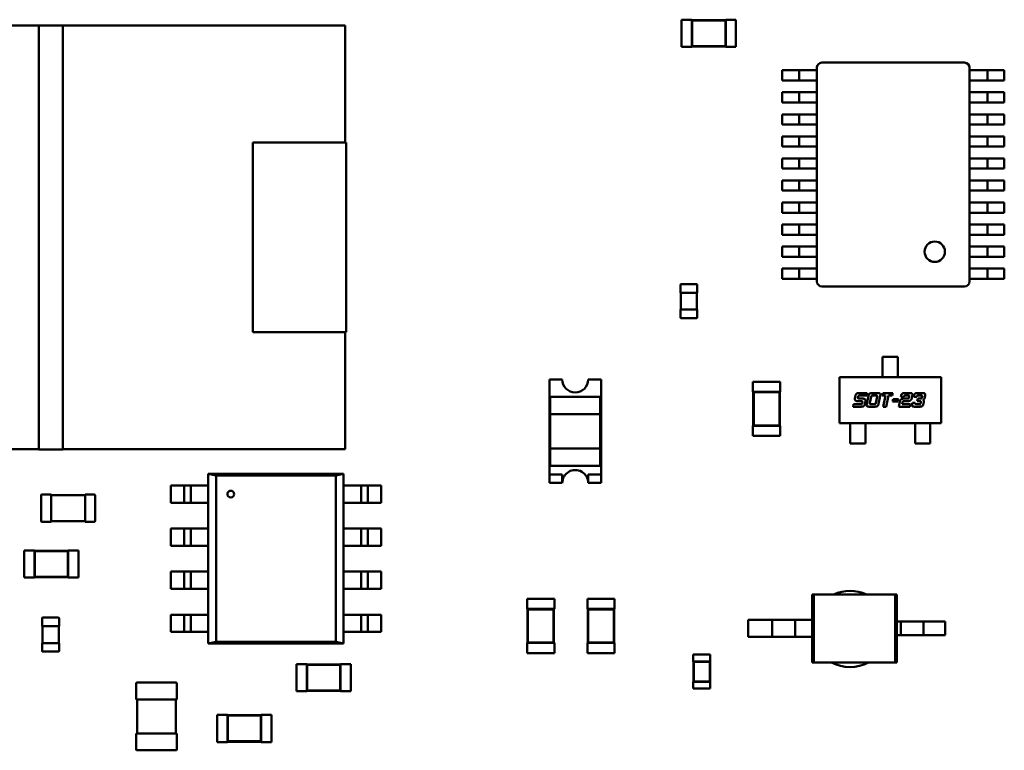
# Paper-space layout 'TCI-C' of a CAD drawing. Units: inches. Extents: x 0 to 21.4, y -0.1 to 15.9.
# Drawn here: x 10 to 10.7, y 3.4 to 3.9 of the extents above; entities that cross this region are included whole.
import ezdxf

# ---------------------------------------------------------------- set-up
doc = ezdxf.new("R2010")
doc.units = ezdxf.units.IN
doc.header["$MEASUREMENT"] = 0
doc.layers.add('Visible (ANSI)', color=7, linetype='Continuous', lineweight=50)

psp = doc.layouts.new('TCI-C')

# ---------------------------------------------------------------- linework, layer by layer
at = {"layer": 'Visible (ANSI)'}
for p, q in [((10.47732, 3.89081), (10.47732, 3.87298)), ((10.484, 3.89081), (10.47732, 3.89081)), ((10.484, 3.89081), (10.484, 3.89058)), ((10.484, 3.89058), (10.484, 3.8732)), ((10.50629, 3.89058), (10.484, 3.89058)), ((10.48426, 3.89033), (10.484, 3.89058)), ((10.48426, 3.89033), (10.48426, 3.87346)), ((10.50603, 3.89033), (10.48426, 3.89033)), ((10.50603, 3.89033), (10.50629, 3.89058)), ((10.50603, 3.87346), (10.50603, 3.89033)), ((10.50629, 3.89081), (10.50629, 3.89058)), ((10.51297, 3.89081), (10.50629, 3.89081)), ((10.50629, 3.8732), (10.50629, 3.89058)), ((10.51297, 3.89081), (10.51297, 3.87298)), ((9.97891, 3.88697), (10.0551, 3.88697)), ((10.0551, 3.88697), (9.97891, 3.88697)), ((10.0551, 3.88704), (10.07072, 3.88704)), ((10.0551, 3.60843), (10.0551, 3.88704)), ((10.07072, 3.88704), (10.07072, 3.60843)), ((10.07072, 3.88697), (10.25627, 3.88697)), ((10.25627, 3.88697), (10.07072, 3.88697)), ((10.25627, 3.88697), (10.25627, 3.81)), ((10.484, 3.87298), (10.47732, 3.87298)), ((10.48426, 3.87346), (10.484, 3.8732)), ((10.484, 3.8732), (10.484, 3.87298)), ((10.484, 3.8732), (10.50629, 3.8732)), ((10.48426, 3.87346), (10.50603, 3.87346)), ((10.50603, 3.87346), (10.50629, 3.8732)), ((10.50629, 3.8732), (10.50629, 3.87298)), ((10.51297, 3.87298), (10.50629, 3.87298)), ((10.56949, 3.8626), (10.66309, 3.8626)), ((10.54331, 3.85758), (10.54999, 3.85758)), ((10.54331, 3.8509), (10.54331, 3.85758)), ((10.54999, 3.85758), (10.55445, 3.85758)), ((10.56113, 3.85758), (10.55445, 3.85758)), ((10.55445, 3.8509), (10.55445, 3.85758)), ((10.56113, 3.85758), (10.56615, 3.85758)), ((10.56615, 3.85758), (10.56615, 3.85926)), ((10.56615, 3.85758), (10.56615, 3.8509)), ((10.66643, 3.85926), (10.66643, 3.71886)), ((10.67145, 3.85758), (10.66643, 3.85758)), ((10.66643, 3.85758), (10.66643, 3.8509)), ((10.67145, 3.85758), (10.67813, 3.85758)), ((10.68259, 3.85758), (10.67813, 3.85758)), ((10.67813, 3.8509), (10.67813, 3.85758)), ((10.68927, 3.85758), (10.68259, 3.85758)), ((10.68927, 3.8509), (10.68927, 3.85758)), ((10.54331, 3.8509), (10.54999, 3.8509)), ((10.54999, 3.8509), (10.55445, 3.8509)), ((10.56113, 3.8509), (10.55445, 3.8509)), ((10.56615, 3.8509), (10.56113, 3.8509)), ((10.56615, 3.8431), (10.56615, 3.8509)), ((10.66643, 3.8509), (10.67145, 3.8509)), ((10.67145, 3.8509), (10.67813, 3.8509)), ((10.68259, 3.8509), (10.67813, 3.8509)), ((10.68927, 3.8509), (10.68259, 3.8509)), ((10.54999, 3.8431), (10.54331, 3.8431)), ((10.54331, 3.83641), (10.54331, 3.8431)), ((10.55445, 3.8431), (10.54999, 3.8431)), ((10.55445, 3.8431), (10.56113, 3.8431)), ((10.55445, 3.83641), (10.55445, 3.8431)), ((10.56113, 3.8431), (10.56615, 3.8431)), ((10.56615, 3.8431), (10.56615, 3.83641)), ((10.67145, 3.8431), (10.66643, 3.8431)), ((10.66643, 3.8431), (10.66643, 3.83641)), ((10.67813, 3.8431), (10.67145, 3.8431)), ((10.67813, 3.8431), (10.68259, 3.8431)), ((10.67813, 3.83641), (10.67813, 3.8431)), ((10.68259, 3.8431), (10.68927, 3.8431)), ((10.68927, 3.83641), (10.68927, 3.8431)), ((10.54331, 3.83641), (10.54999, 3.83641)), ((10.54999, 3.83641), (10.55445, 3.83641)), ((10.56113, 3.83641), (10.55445, 3.83641)), ((10.56615, 3.83641), (10.56113, 3.83641)), ((10.56615, 3.82861), (10.56615, 3.83641)), ((10.66643, 3.83641), (10.67145, 3.83641)), ((10.67145, 3.83641), (10.67813, 3.83641)), ((10.68259, 3.83641), (10.67813, 3.83641)), ((10.68927, 3.83641), (10.68259, 3.83641)), ((10.54999, 3.82861), (10.54331, 3.82861)), ((10.54331, 3.82193), (10.54331, 3.82861)), ((10.55445, 3.82861), (10.54999, 3.82861)), ((10.55445, 3.82861), (10.56113, 3.82861)), ((10.55445, 3.82193), (10.55445, 3.82861)), ((10.56113, 3.82861), (10.56615, 3.82861)), ((10.56615, 3.82861), (10.56615, 3.82193)), ((10.67145, 3.82861), (10.66643, 3.82861)), ((10.66643, 3.82861), (10.66643, 3.82193)), ((10.67813, 3.82861), (10.67145, 3.82861)), ((10.67813, 3.82861), (10.68259, 3.82861)), ((10.67813, 3.82193), (10.67813, 3.82861)), ((10.68259, 3.82861), (10.68927, 3.82861)), ((10.68927, 3.82193), (10.68927, 3.82861)), ((10.54331, 3.82193), (10.54999, 3.82193)), ((10.54999, 3.82193), (10.55445, 3.82193)), ((10.56113, 3.82193), (10.55445, 3.82193)), ((10.56615, 3.82193), (10.56113, 3.82193)), ((10.56615, 3.81413), (10.56615, 3.82193)), ((10.66643, 3.82193), (10.67145, 3.82193)), ((10.67145, 3.82193), (10.67813, 3.82193)), ((10.68259, 3.82193), (10.67813, 3.82193)), ((10.68927, 3.82193), (10.68259, 3.82193)), ((10.1957, 3.81), (10.25683, 3.81)), ((10.1957, 3.68547), (10.1957, 3.81)), ((10.25683, 3.81), (10.25683, 3.68547)), ((10.25683, 3.68547), (10.25683, 3.81)), ((10.54999, 3.81413), (10.54331, 3.81413)), ((10.54331, 3.80744), (10.54331, 3.81413)), ((10.55445, 3.81413), (10.54999, 3.81413)), ((10.55445, 3.81413), (10.56113, 3.81413)), ((10.55445, 3.80744), (10.55445, 3.81413)), ((10.56113, 3.81413), (10.56615, 3.81413)), ((10.56615, 3.81413), (10.56615, 3.80744)), ((10.67145, 3.81413), (10.66643, 3.81413)), ((10.66643, 3.81413), (10.66643, 3.80744)), ((10.67813, 3.81413), (10.67145, 3.81413)), ((10.67813, 3.81413), (10.68259, 3.81413)), ((10.67813, 3.80744), (10.67813, 3.81413)), ((10.68259, 3.81413), (10.68927, 3.81413)), ((10.68927, 3.80744), (10.68927, 3.81413)), ((10.54331, 3.80744), (10.54999, 3.80744)), ((10.54999, 3.80744), (10.55445, 3.80744)), ((10.56113, 3.80744), (10.55445, 3.80744)), ((10.56615, 3.80744), (10.56113, 3.80744)), ((10.56615, 3.79964), (10.56615, 3.80744)), ((10.66643, 3.80744), (10.67145, 3.80744)), ((10.67145, 3.80744), (10.67813, 3.80744)), ((10.68259, 3.80744), (10.67813, 3.80744)), ((10.68927, 3.80744), (10.68259, 3.80744)), ((10.54999, 3.79964), (10.54331, 3.79964)), ((10.54331, 3.79296), (10.54331, 3.79964)), ((10.55445, 3.79964), (10.54999, 3.79964)), ((10.55445, 3.79964), (10.56113, 3.79964)), ((10.55445, 3.79296), (10.55445, 3.79964)), ((10.56113, 3.79964), (10.56615, 3.79964)), ((10.56615, 3.79964), (10.56615, 3.79296)), ((10.67145, 3.79964), (10.66643, 3.79964)), ((10.66643, 3.79964), (10.66643, 3.79296)), ((10.67813, 3.79964), (10.67145, 3.79964)), ((10.67813, 3.79964), (10.68259, 3.79964)), ((10.67813, 3.79296), (10.67813, 3.79964)), ((10.68259, 3.79964), (10.68927, 3.79964)), ((10.68927, 3.79296), (10.68927, 3.79964)), ((10.54331, 3.79296), (10.54999, 3.79296)), ((10.54999, 3.79296), (10.55445, 3.79296)), ((10.56113, 3.79296), (10.55445, 3.79296)), ((10.56615, 3.79296), (10.56113, 3.79296)), ((10.56615, 3.78516), (10.56615, 3.79296)), ((10.66643, 3.79296), (10.67145, 3.79296)), ((10.67145, 3.79296), (10.67813, 3.79296)), ((10.68259, 3.79296), (10.67813, 3.79296)), ((10.68927, 3.79296), (10.68259, 3.79296)), ((10.54999, 3.78516), (10.54331, 3.78516)), ((10.54331, 3.77847), (10.54331, 3.78516)), ((10.55445, 3.78516), (10.54999, 3.78516)), ((10.55445, 3.78516), (10.56113, 3.78516)), ((10.55445, 3.77847), (10.55445, 3.78516)), ((10.56113, 3.78516), (10.56615, 3.78516)), ((10.56615, 3.78516), (10.56615, 3.77847)), ((10.67145, 3.78516), (10.66643, 3.78516)), ((10.66643, 3.78516), (10.66643, 3.77847)), ((10.67813, 3.78516), (10.67145, 3.78516)), ((10.67813, 3.78516), (10.68259, 3.78516)), ((10.67813, 3.77847), (10.67813, 3.78516)), ((10.68259, 3.78516), (10.68927, 3.78516)), ((10.68927, 3.77847), (10.68927, 3.78516)), ((10.54331, 3.77847), (10.54999, 3.77847)), ((10.54999, 3.77847), (10.55445, 3.77847)), ((10.56113, 3.77847), (10.55445, 3.77847)), ((10.56615, 3.77847), (10.56113, 3.77847)), ((10.56615, 3.77067), (10.56615, 3.77847)), ((10.66643, 3.77847), (10.67145, 3.77847)), ((10.67145, 3.77847), (10.67813, 3.77847)), ((10.68259, 3.77847), (10.67813, 3.77847)), ((10.68927, 3.77847), (10.68259, 3.77847)), ((10.54999, 3.77067), (10.54331, 3.77067)), ((10.54331, 3.76399), (10.54331, 3.77067)), ((10.55445, 3.77067), (10.54999, 3.77067)), ((10.55445, 3.77067), (10.56113, 3.77067)), ((10.55445, 3.76399), (10.55445, 3.77067)), ((10.56113, 3.77067), (10.56615, 3.77067)), ((10.56615, 3.77067), (10.56615, 3.76399)), ((10.67145, 3.77067), (10.66643, 3.77067)), ((10.66643, 3.77067), (10.66643, 3.76399)), ((10.67813, 3.77067), (10.67145, 3.77067)), ((10.67813, 3.77067), (10.68259, 3.77067)), ((10.67813, 3.76399), (10.67813, 3.77067)), ((10.68259, 3.77067), (10.68927, 3.77067)), ((10.68927, 3.76399), (10.68927, 3.77067)), ((10.54331, 3.76399), (10.54999, 3.76399)), ((10.54999, 3.76399), (10.55445, 3.76399)), ((10.56113, 3.76399), (10.55445, 3.76399)), ((10.56615, 3.76399), (10.56113, 3.76399)), ((10.56615, 3.75619), (10.56615, 3.76399)), ((10.66643, 3.76399), (10.67145, 3.76399)), ((10.67145, 3.76399), (10.67813, 3.76399)), ((10.68259, 3.76399), (10.67813, 3.76399)), ((10.68927, 3.76399), (10.68259, 3.76399)), ((10.54999, 3.75619), (10.54331, 3.75619)), ((10.54331, 3.7495), (10.54331, 3.75619)), ((10.55445, 3.75619), (10.54999, 3.75619)), ((10.55445, 3.75619), (10.56113, 3.75619)), ((10.55445, 3.7495), (10.55445, 3.75619)), ((10.56113, 3.75619), (10.56615, 3.75619)), ((10.56615, 3.75619), (10.56615, 3.7495)), ((10.67145, 3.75619), (10.66643, 3.75619)), ((10.66643, 3.75619), (10.66643, 3.7495)), ((10.67813, 3.75619), (10.67145, 3.75619)), ((10.67813, 3.75619), (10.68259, 3.75619)), ((10.67813, 3.7495), (10.67813, 3.75619)), ((10.68259, 3.75619), (10.68927, 3.75619)), ((10.68927, 3.7495), (10.68927, 3.75619)), ((10.54331, 3.7495), (10.54999, 3.7495)), ((10.54999, 3.7495), (10.55445, 3.7495)), ((10.56113, 3.7495), (10.55445, 3.7495)), ((10.56615, 3.7495), (10.56113, 3.7495)), ((10.56615, 3.7417), (10.56615, 3.7495)), ((10.66643, 3.7495), (10.67145, 3.7495)), ((10.67145, 3.7495), (10.67813, 3.7495)), ((10.68259, 3.7495), (10.67813, 3.7495)), ((10.68927, 3.7495), (10.68259, 3.7495)), ((10.54999, 3.7417), (10.54331, 3.7417)), ((10.54331, 3.73502), (10.54331, 3.7417)), ((10.55445, 3.7417), (10.54999, 3.7417)), ((10.55445, 3.7417), (10.56113, 3.7417)), ((10.55445, 3.73502), (10.55445, 3.7417)), ((10.56113, 3.7417), (10.56615, 3.7417)), ((10.56615, 3.7417), (10.56615, 3.73502)), ((10.67145, 3.7417), (10.66643, 3.7417)), ((10.66643, 3.7417), (10.66643, 3.73502)), ((10.67813, 3.7417), (10.67145, 3.7417)), ((10.67813, 3.7417), (10.68259, 3.7417)), ((10.67813, 3.73502), (10.67813, 3.7417)), ((10.68259, 3.7417), (10.68927, 3.7417)), ((10.68927, 3.73502), (10.68927, 3.7417)), ((10.54331, 3.73502), (10.54999, 3.73502)), ((10.54999, 3.73502), (10.55445, 3.73502)), ((10.56113, 3.73502), (10.55445, 3.73502)), ((10.56615, 3.73502), (10.56113, 3.73502)), ((10.56615, 3.72722), (10.56615, 3.73502)), ((10.66643, 3.73502), (10.67145, 3.73502)), ((10.67145, 3.73502), (10.67813, 3.73502)), ((10.68259, 3.73502), (10.67813, 3.73502)), ((10.68927, 3.73502), (10.68259, 3.73502)), ((10.54999, 3.72722), (10.54331, 3.72722)), ((10.54331, 3.72053), (10.54331, 3.72722)), ((10.55445, 3.72722), (10.54999, 3.72722)), ((10.55445, 3.72722), (10.56113, 3.72722)), ((10.55445, 3.72053), (10.55445, 3.72722)), ((10.56113, 3.72722), (10.56615, 3.72722)), ((10.56615, 3.72722), (10.56615, 3.72053)), ((10.67145, 3.72722), (10.66643, 3.72722)), ((10.66643, 3.72722), (10.66643, 3.72053)), ((10.67813, 3.72722), (10.67145, 3.72722)), ((10.67813, 3.72722), (10.68259, 3.72722)), ((10.67813, 3.72053), (10.67813, 3.72722)), ((10.68259, 3.72722), (10.68927, 3.72722)), ((10.68927, 3.72053), (10.68927, 3.72722)), ((10.54331, 3.72053), (10.54999, 3.72053)), ((10.54999, 3.72053), (10.55445, 3.72053)), ((10.56113, 3.72053), (10.55445, 3.72053)), ((10.56615, 3.72053), (10.56113, 3.72053)), ((10.56615, 3.71886), (10.56615, 3.72053)), ((10.66643, 3.72053), (10.67145, 3.72053)), ((10.67145, 3.72053), (10.67813, 3.72053)), ((10.68259, 3.72053), (10.67813, 3.72053)), ((10.68927, 3.72053), (10.68259, 3.72053)), ((10.47646, 3.71142), (10.47646, 3.71666)), ((10.4768, 3.71699), (10.48727, 3.71699)), ((10.4876, 3.71666), (10.4876, 3.71142)), ((10.66309, 3.71552), (10.56949, 3.71552)), ((10.47646, 3.71142), (10.4768, 3.71142)), ((10.47668, 3.70028), (10.47668, 3.71142)), ((10.4768, 3.71142), (10.48727, 3.71142)), ((10.48727, 3.71142), (10.4876, 3.71142)), ((10.48738, 3.71142), (10.48738, 3.70028)), ((10.4768, 3.70028), (10.47646, 3.70028)), ((10.47646, 3.69504), (10.47646, 3.70028)), ((10.48727, 3.70028), (10.4768, 3.70028)), ((10.4876, 3.70028), (10.48727, 3.70028)), ((10.4876, 3.70028), (10.4876, 3.69504)), ((10.48727, 3.69471), (10.4768, 3.69471)), ((10.25683, 3.68547), (10.1957, 3.68547)), ((10.1957, 3.68547), (10.25683, 3.68547)), ((10.25627, 3.68547), (10.25627, 3.6085)), ((10.60933, 3.66369), (10.60933, 3.66924)), ((10.60933, 3.66924), (10.61936, 3.66924)), ((10.61936, 3.66924), (10.61936, 3.66369)), ((10.60933, 3.66369), (10.60933, 3.66264)), ((10.60933, 3.66264), (10.60933, 3.65836)), ((10.61936, 3.66264), (10.61936, 3.66369)), ((10.61936, 3.66264), (10.61936, 3.65836)), ((10.58092, 3.65587), (10.64777, 3.65587)), ((10.58092, 3.62578), (10.58092, 3.65587)), ((10.60933, 3.65731), (10.60933, 3.65836)), ((10.60933, 3.65587), (10.60933, 3.65731)), ((10.61936, 3.65836), (10.61936, 3.65731)), ((10.61936, 3.65587), (10.61936, 3.65731)), ((10.64777, 3.65587), (10.64777, 3.62578)), ((10.39042, 3.65434), (10.39891, 3.65434)), ((10.39042, 3.59195), (10.39042, 3.65434)), ((10.41589, 3.65434), (10.42439, 3.65434)), ((10.42439, 3.65434), (10.42439, 3.59195)), ((10.52415, 3.65293), (10.54198, 3.65293)), ((10.52415, 3.65293), (10.52415, 3.64624)), ((10.54198, 3.65293), (10.54198, 3.64624)), ((10.39099, 3.64302), (10.42382, 3.64302)), ((10.39099, 3.64302), (10.39099, 3.6317)), ((10.42382, 3.6317), (10.42382, 3.64302)), ((10.52415, 3.64624), (10.52437, 3.64624)), ((10.54176, 3.64624), (10.52437, 3.64624)), ((10.52437, 3.64624), (10.52437, 3.62396)), ((10.52463, 3.64598), (10.52437, 3.64624)), ((10.5415, 3.64598), (10.52463, 3.64598)), ((10.52463, 3.64598), (10.52463, 3.62421)), ((10.5415, 3.64598), (10.54176, 3.64624)), ((10.5415, 3.62421), (10.5415, 3.64598)), ((10.54176, 3.64624), (10.54198, 3.64624)), ((10.54176, 3.62396), (10.54176, 3.64624)), ((10.59108, 3.6418), (10.59145, 3.64358)), ((10.59323, 3.64293), (10.59318, 3.64274)), ((10.594, 3.6418), (10.5966, 3.6418)), ((10.59406, 3.64548), (10.59922, 3.64548)), ((10.59889, 3.64387), (10.59445, 3.64387)), ((10.59922, 3.64548), (10.59889, 3.64387)), ((10.59894, 3.63842), (10.60002, 3.64355)), ((10.60179, 3.64291), (10.60097, 3.63906)), ((10.60264, 3.64545), (10.60595, 3.64545)), ((10.60491, 3.64384), (10.60302, 3.64384)), ((10.60492, 3.63906), (10.60573, 3.64291)), ((10.60777, 3.64355), (10.60666, 3.63842)), ((10.60904, 3.64387), (10.60937, 3.64548)), ((10.6113, 3.64387), (10.60904, 3.64387)), ((10.60937, 3.64548), (10.61601, 3.64548)), ((10.60973, 3.63652), (10.6113, 3.64387)), ((10.61321, 3.64387), (10.61164, 3.63652)), ((10.61568, 3.64387), (10.61321, 3.64387)), ((10.61601, 3.64548), (10.61568, 3.64387)), ((10.62129, 3.64293), (10.62143, 3.64358)), ((10.62318, 3.64293), (10.62129, 3.64293)), ((10.62289, 3.6418), (10.62549, 3.6418)), ((10.62403, 3.64548), (10.62698, 3.64548)), ((10.62592, 3.64387), (10.6244, 3.64387)), ((10.6267, 3.64274), (10.62676, 3.64293)), ((10.6288, 3.64358), (10.62842, 3.6418)), ((10.62973, 3.64293), (10.62986, 3.64358)), ((10.63163, 3.64293), (10.62973, 3.64293)), ((10.63208, 3.6402), (10.63241, 3.6418)), ((10.63241, 3.6418), (10.63393, 3.6418)), ((10.63248, 3.64548), (10.63542, 3.64548)), ((10.63437, 3.64387), (10.63286, 3.64387)), ((10.63516, 3.64274), (10.6352, 3.64293)), ((10.63723, 3.64358), (10.63692, 3.6421)), ((10.58994, 3.63652), (10.5903, 3.63812)), ((10.59511, 3.63652), (10.58994, 3.63652)), ((10.5903, 3.63812), (10.59475, 3.63812)), ((10.59556, 3.6402), (10.59285, 3.6402)), ((10.59597, 3.63906), (10.59601, 3.63927)), ((10.59804, 3.63991), (10.59772, 3.63842)), ((10.60406, 3.63652), (10.60075, 3.63652)), ((10.60181, 3.63812), (10.60369, 3.63812)), ((10.61164, 3.63652), (10.60973, 3.63652)), ((10.61585, 3.63987), (10.6162, 3.64149)), ((10.61932, 3.63987), (10.61585, 3.63987)), ((10.6162, 3.64149), (10.61967, 3.64149)), ((10.61967, 3.64149), (10.61932, 3.63987)), ((10.61992, 3.63652), (10.62065, 3.63991)), ((10.62729, 3.63652), (10.61992, 3.63652)), ((10.6224, 3.63927), (10.62215, 3.63812)), ((10.62215, 3.63812), (10.62764, 3.63812)), ((10.62596, 3.6402), (10.62325, 3.6402)), ((10.62764, 3.63812), (10.62729, 3.63652)), ((10.62877, 3.63842), (10.6289, 3.63906)), ((10.6289, 3.63906), (10.63081, 3.63906)), ((10.63351, 3.63652), (10.63057, 3.63652)), ((10.63163, 3.63812), (10.63315, 3.63812)), ((10.63396, 3.6402), (10.63208, 3.6402)), ((10.63437, 3.63906), (10.63442, 3.63927)), ((10.63644, 3.63991), (10.63614, 3.63842)), ((10.39099, 3.6317), (10.42382, 3.6317)), ((10.39099, 3.60906), (10.39099, 3.6317)), ((10.42382, 3.6317), (10.42382, 3.60906)), ((10.52415, 3.62396), (10.52437, 3.62396)), ((10.52415, 3.62396), (10.52415, 3.61727)), ((10.52463, 3.62421), (10.52437, 3.62396)), ((10.52437, 3.62396), (10.54176, 3.62396)), ((10.52463, 3.62421), (10.5415, 3.62421)), ((10.5415, 3.62421), (10.54176, 3.62396)), ((10.54176, 3.62396), (10.54198, 3.62396)), ((10.54198, 3.62396), (10.54198, 3.61727)), ((10.64777, 3.62578), (10.58092, 3.62578)), ((10.58805, 3.62578), (10.58805, 3.62436)), ((10.58805, 3.6233), (10.58805, 3.62436)), ((10.58805, 3.6233), (10.58805, 3.61935)), ((10.59808, 3.62578), (10.59808, 3.62436)), ((10.59808, 3.62436), (10.59808, 3.6233)), ((10.59808, 3.6233), (10.59808, 3.61935)), ((10.63062, 3.62578), (10.63062, 3.62436)), ((10.63062, 3.6233), (10.63062, 3.62436)), ((10.63062, 3.6233), (10.63062, 3.61935)), ((10.64064, 3.62578), (10.64064, 3.62436)), ((10.64064, 3.62436), (10.64064, 3.6233)), ((10.64064, 3.6233), (10.64064, 3.61935)), ((10.52415, 3.61727), (10.54198, 3.61727)), ((10.58805, 3.61935), (10.58805, 3.61829)), ((10.58805, 3.61241), (10.58805, 3.61829)), ((10.59808, 3.61829), (10.59808, 3.61935)), ((10.59808, 3.61829), (10.59808, 3.61241)), ((10.63062, 3.61935), (10.63062, 3.61829)), ((10.63062, 3.61829), (10.63062, 3.61241)), ((10.64064, 3.61829), (10.64064, 3.61935)), ((10.64064, 3.61241), (10.64064, 3.61829)), ((10.59808, 3.61241), (10.58805, 3.61241)), ((10.63062, 3.61241), (10.64064, 3.61241)), ((10.0551, 3.6085), (9.97891, 3.6085)), ((9.97891, 3.6085), (10.0551, 3.6085)), ((10.07072, 3.60843), (10.0551, 3.60843)), ((10.25627, 3.6085), (10.07072, 3.6085)), ((10.07072, 3.6085), (10.25627, 3.6085)), ((10.42382, 3.60906), (10.39099, 3.60906)), ((10.39099, 3.60906), (10.39099, 3.59774)), ((10.42382, 3.59774), (10.42382, 3.60906)), ((10.42382, 3.59774), (10.39099, 3.59774)), ((10.16635, 3.5924), (10.17146, 3.59128)), ((10.16635, 3.4809), (10.16635, 3.5924)), ((10.16635, 3.5924), (10.25523, 3.5924)), ((10.17146, 3.59128), (10.16635, 3.5924)), ((10.25523, 3.5924), (10.16635, 3.5924)), ((10.17146, 3.59128), (10.17146, 3.48203)), ((10.25012, 3.59128), (10.17146, 3.59128)), ((10.17146, 3.59127), (10.25012, 3.59127)), ((10.17146, 3.48203), (10.17146, 3.59127)), ((10.25012, 3.59127), (10.25523, 3.5924)), ((10.25523, 3.5924), (10.25012, 3.59128)), ((10.25012, 3.48202), (10.25012, 3.59127)), ((10.25012, 3.59127), (10.25012, 3.48203)), ((10.25523, 3.5924), (10.25523, 3.48089)), ((10.39042, 3.59195), (10.39891, 3.59195)), ((10.39042, 3.58642), (10.39042, 3.59195)), ((10.39891, 3.59195), (10.39891, 3.58642)), ((10.41589, 3.58642), (10.41589, 3.59195)), ((10.41589, 3.59195), (10.42439, 3.59195)), ((10.42439, 3.59195), (10.42439, 3.58642)), ((10.14788, 3.58476), (10.14173, 3.58476)), ((10.14173, 3.57344), (10.14173, 3.58476)), ((10.14788, 3.58476), (10.15047, 3.58476)), ((10.15484, 3.58476), (10.15051, 3.58476)), ((10.15051, 3.58476), (10.15051, 3.57344)), ((10.15483, 3.57344), (10.15483, 3.58476)), ((10.15746, 3.58476), (10.15487, 3.58476)), ((10.16635, 3.58476), (10.15746, 3.58476)), ((10.26412, 3.58476), (10.25523, 3.58476)), ((10.26671, 3.58476), (10.26412, 3.58476)), ((10.27106, 3.58476), (10.26674, 3.58476)), ((10.26675, 3.58476), (10.26675, 3.57344)), ((10.27107, 3.57344), (10.27107, 3.58476)), ((10.2711, 3.58476), (10.2737, 3.58476)), ((10.27985, 3.58476), (10.2737, 3.58476)), ((10.27985, 3.58476), (10.27985, 3.57344)), ((10.39891, 3.58642), (10.39042, 3.58642)), ((10.42439, 3.58642), (10.41589, 3.58642)), ((10.05646, 3.56161), (10.05646, 3.5781)), ((10.05713, 3.57877), (10.06314, 3.57877)), ((10.06314, 3.5781), (10.06314, 3.57877)), ((10.06314, 3.57833), (10.08543, 3.57833)), ((10.06314, 3.56161), (10.06314, 3.5781)), ((10.08543, 3.57877), (10.08543, 3.5781)), ((10.08543, 3.57877), (10.09144, 3.57877)), ((10.08543, 3.5781), (10.08543, 3.56161)), ((10.09211, 3.5781), (10.09211, 3.56161)), ((10.14173, 3.57344), (10.14788, 3.57344)), ((10.15047, 3.57344), (10.14788, 3.57344)), ((10.15051, 3.57344), (10.15484, 3.57344)), ((10.15487, 3.57344), (10.15746, 3.57344)), ((10.15746, 3.57344), (10.16635, 3.57344)), ((10.25523, 3.57344), (10.26412, 3.57344)), ((10.26412, 3.57344), (10.26671, 3.57344)), ((10.26674, 3.57344), (10.27106, 3.57344)), ((10.2737, 3.57344), (10.2711, 3.57344)), ((10.2737, 3.57344), (10.27985, 3.57344)), ((10.06314, 3.56094), (10.05713, 3.56094)), ((10.06314, 3.56094), (10.06314, 3.56161)), ((10.08543, 3.56139), (10.06314, 3.56139)), ((10.08543, 3.56161), (10.08543, 3.56094)), ((10.09144, 3.56094), (10.08543, 3.56094)), ((10.14788, 3.55646), (10.14173, 3.55646)), ((10.14173, 3.54514), (10.14173, 3.55646)), ((10.14788, 3.55646), (10.15047, 3.55646)), ((10.15484, 3.55646), (10.15051, 3.55646)), ((10.15051, 3.55646), (10.15051, 3.54514)), ((10.15483, 3.54514), (10.15483, 3.55646)), ((10.15746, 3.55646), (10.15487, 3.55646)), ((10.16635, 3.55646), (10.15746, 3.55646)), ((10.26412, 3.55646), (10.25523, 3.55646)), ((10.26671, 3.55646), (10.26412, 3.55646)), ((10.27106, 3.55646), (10.26674, 3.55646)), ((10.26675, 3.55646), (10.26675, 3.54514)), ((10.27107, 3.54514), (10.27107, 3.55646)), ((10.2711, 3.55646), (10.2737, 3.55646)), ((10.27985, 3.55646), (10.2737, 3.55646)), ((10.27985, 3.55646), (10.27985, 3.54514)), ((10.14173, 3.54514), (10.14788, 3.54514)), ((10.15047, 3.54514), (10.14788, 3.54514)), ((10.15051, 3.54514), (10.15484, 3.54514)), ((10.15487, 3.54514), (10.15746, 3.54514)), ((10.15746, 3.54514), (10.16635, 3.54514)), ((10.25523, 3.54514), (10.26412, 3.54514)), ((10.26412, 3.54514), (10.26671, 3.54514)), ((10.26674, 3.54514), (10.27106, 3.54514)), ((10.2737, 3.54514), (10.2711, 3.54514)), ((10.2737, 3.54514), (10.27985, 3.54514)), ((10.04542, 3.52429), (10.04542, 3.54212)), ((10.04542, 3.54212), (10.0521, 3.54212)), ((10.0521, 3.5419), (10.0521, 3.54212)), ((10.0521, 3.5419), (10.0521, 3.52452)), ((10.07439, 3.5419), (10.0521, 3.5419)), ((10.05236, 3.54164), (10.0521, 3.5419)), ((10.07413, 3.54164), (10.05236, 3.54164)), ((10.05236, 3.54164), (10.05236, 3.52477)), ((10.07413, 3.54164), (10.07439, 3.5419)), ((10.07413, 3.52477), (10.07413, 3.54164)), ((10.07439, 3.5419), (10.07439, 3.54212)), ((10.07439, 3.54212), (10.08107, 3.54212)), ((10.07439, 3.52452), (10.07439, 3.5419)), ((10.08107, 3.52429), (10.08107, 3.54212)), ((10.14788, 3.52816), (10.14173, 3.52816)), ((10.14173, 3.51683), (10.14173, 3.52816)), ((10.14788, 3.52816), (10.15047, 3.52816)), ((10.15484, 3.52816), (10.15051, 3.52816)), ((10.15051, 3.52816), (10.15051, 3.51683)), ((10.15483, 3.51683), (10.15483, 3.52816)), ((10.15746, 3.52816), (10.15487, 3.52816)), ((10.16635, 3.52816), (10.15746, 3.52816)), ((10.26412, 3.52816), (10.25523, 3.52816)), ((10.26671, 3.52816), (10.26412, 3.52816)), ((10.27106, 3.52816), (10.26674, 3.52816)), ((10.26675, 3.52816), (10.26675, 3.51683)), ((10.27107, 3.51683), (10.27107, 3.52816)), ((10.2711, 3.52816), (10.2737, 3.52816)), ((10.27985, 3.52816), (10.2737, 3.52816)), ((10.27985, 3.52816), (10.27985, 3.51683)), ((10.04542, 3.52429), (10.0521, 3.52429)), ((10.05236, 3.52477), (10.0521, 3.52452)), ((10.0521, 3.52429), (10.0521, 3.52452)), ((10.0521, 3.52452), (10.07439, 3.52452)), ((10.05236, 3.52477), (10.07413, 3.52477)), ((10.07413, 3.52477), (10.07439, 3.52452)), ((10.07439, 3.52429), (10.07439, 3.52452)), ((10.07439, 3.52429), (10.08107, 3.52429)), ((10.14173, 3.51683), (10.14788, 3.51683)), ((10.15047, 3.51683), (10.14788, 3.51683)), ((10.15051, 3.51683), (10.15484, 3.51683)), ((10.15487, 3.51683), (10.15746, 3.51683)), ((10.15746, 3.51683), (10.16635, 3.51683)), ((10.25523, 3.51683), (10.26412, 3.51683)), ((10.26412, 3.51683), (10.26671, 3.51683)), ((10.26674, 3.51683), (10.27106, 3.51683)), ((10.2737, 3.51683), (10.2711, 3.51683)), ((10.2737, 3.51683), (10.27985, 3.51683)), ((10.56295, 3.5131), (10.56414, 3.5131)), ((10.56295, 3.5131), (10.56295, 3.49639)), ((10.61748, 3.5131), (10.56414, 3.5131)), ((10.56414, 3.5131), (10.56414, 3.46853)), ((10.61867, 3.5131), (10.61748, 3.5131)), ((10.61748, 3.5131), (10.61748, 3.46853)), ((10.61867, 3.5131), (10.61867, 3.49527)), ((10.37585, 3.51028), (10.39368, 3.51028)), ((10.37585, 3.51028), (10.37585, 3.5036)), ((10.39368, 3.51028), (10.39368, 3.5036)), ((10.41547, 3.51028), (10.4333, 3.51028)), ((10.41547, 3.51028), (10.41547, 3.5036)), ((10.4333, 3.51028), (10.4333, 3.5036)), ((10.14788, 3.49985), (10.14173, 3.49985)), ((10.14173, 3.48853), (10.14173, 3.49985)), ((10.14788, 3.49985), (10.15047, 3.49985)), ((10.15484, 3.49985), (10.15051, 3.49985)), ((10.15051, 3.49985), (10.15051, 3.48853)), ((10.15483, 3.48853), (10.15483, 3.49985)), ((10.15746, 3.49985), (10.15487, 3.49985)), ((10.16635, 3.49985), (10.15746, 3.49985)), ((10.26412, 3.49985), (10.25523, 3.49985)), ((10.26671, 3.49985), (10.26412, 3.49985)), ((10.27106, 3.49985), (10.26674, 3.49985)), ((10.26675, 3.49985), (10.26675, 3.48853)), ((10.27107, 3.48853), (10.27107, 3.49985)), ((10.2711, 3.49985), (10.2737, 3.49985)), ((10.27985, 3.49985), (10.2737, 3.49985)), ((10.27985, 3.49985), (10.27985, 3.48853)), ((10.37585, 3.5036), (10.37607, 3.5036)), ((10.39345, 3.5036), (10.37607, 3.5036)), ((10.37607, 3.5036), (10.37607, 3.48131)), ((10.37633, 3.50334), (10.37607, 3.5036)), ((10.39319, 3.50334), (10.37633, 3.50334)), ((10.37633, 3.50334), (10.37633, 3.48157)), ((10.39319, 3.50334), (10.39345, 3.5036)), ((10.39319, 3.48157), (10.39319, 3.50334)), ((10.39345, 3.5036), (10.39368, 3.5036)), ((10.39345, 3.48131), (10.39345, 3.5036)), ((10.41547, 3.5036), (10.41569, 3.5036)), ((10.43307, 3.5036), (10.41569, 3.5036)), ((10.41569, 3.5036), (10.41569, 3.48131)), ((10.41595, 3.50334), (10.41569, 3.5036)), ((10.43282, 3.50334), (10.41595, 3.50334)), ((10.41595, 3.50334), (10.41595, 3.48157)), ((10.43282, 3.50334), (10.43307, 3.5036)), ((10.43282, 3.48157), (10.43282, 3.50334)), ((10.43307, 3.5036), (10.4333, 3.5036)), ((10.43307, 3.48131), (10.43307, 3.5036)), ((10.0572, 3.49236), (10.0572, 3.4976)), ((10.05754, 3.49793), (10.06801, 3.49793)), ((10.06834, 3.4976), (10.06834, 3.49236)), ((10.52108, 3.49639), (10.52108, 3.48525)), ((10.53687, 3.49639), (10.52108, 3.49639)), ((10.55181, 3.49639), (10.53687, 3.49639)), ((10.53687, 3.49639), (10.53687, 3.48525)), ((10.55181, 3.49639), (10.55181, 3.48525)), ((10.56295, 3.49639), (10.55181, 3.49639)), ((10.56295, 3.49639), (10.56295, 3.48525)), ((10.61867, 3.49527), (10.61867, 3.48636)), ((10.61867, 3.49527), (10.62127, 3.49527)), ((10.62127, 3.49527), (10.62127, 3.48636)), ((10.62127, 3.49527), (10.63621, 3.49527)), ((10.63621, 3.49527), (10.63621, 3.48636)), ((10.63621, 3.49527), (10.65033, 3.49527)), ((10.65033, 3.49527), (10.65033, 3.48636)), ((10.0572, 3.49236), (10.05754, 3.49236)), ((10.05742, 3.48122), (10.05742, 3.49236)), ((10.05754, 3.49236), (10.06801, 3.49236)), ((10.06801, 3.49236), (10.06834, 3.49236)), ((10.06812, 3.49236), (10.06812, 3.48122)), ((10.14173, 3.48853), (10.14788, 3.48853)), ((10.15047, 3.48853), (10.14788, 3.48853)), ((10.15051, 3.48853), (10.15484, 3.48853)), ((10.15487, 3.48853), (10.15746, 3.48853)), ((10.15746, 3.48853), (10.16635, 3.48853)), ((10.25523, 3.48853), (10.26412, 3.48853)), ((10.26412, 3.48853), (10.26671, 3.48853)), ((10.26674, 3.48853), (10.27106, 3.48853)), ((10.2737, 3.48853), (10.2711, 3.48853)), ((10.2737, 3.48853), (10.27985, 3.48853)), ((10.05754, 3.48122), (10.0572, 3.48122)), ((10.0572, 3.47598), (10.0572, 3.48122)), ((10.06801, 3.48122), (10.05754, 3.48122)), ((10.06834, 3.48122), (10.06801, 3.48122)), ((10.06834, 3.48122), (10.06834, 3.47598)), ((10.17146, 3.48203), (10.16635, 3.4809)), ((10.16635, 3.48089), (10.17145, 3.48202)), ((10.25522, 3.48089), (10.16635, 3.48089)), ((10.17145, 3.48202), (10.25012, 3.48202)), ((10.25012, 3.48203), (10.17146, 3.48203)), ((10.25523, 3.48089), (10.25012, 3.48202)), ((10.25012, 3.48202), (10.25522, 3.48089)), ((10.37585, 3.48131), (10.37607, 3.48131)), ((10.37585, 3.48131), (10.37585, 3.47463)), ((10.37633, 3.48157), (10.37607, 3.48131)), ((10.37607, 3.48131), (10.39345, 3.48131)), ((10.37633, 3.48157), (10.39319, 3.48157)), ((10.39319, 3.48157), (10.39345, 3.48131)), ((10.39345, 3.48131), (10.39368, 3.48131)), ((10.39368, 3.48131), (10.39368, 3.47463)), ((10.41547, 3.48131), (10.41569, 3.48131)), ((10.41547, 3.48131), (10.41547, 3.47463)), ((10.41595, 3.48157), (10.41569, 3.48131)), ((10.41569, 3.48131), (10.43307, 3.48131)), ((10.41595, 3.48157), (10.43282, 3.48157)), ((10.43282, 3.48157), (10.43307, 3.48131)), ((10.43307, 3.48131), (10.4333, 3.48131)), ((10.4333, 3.48131), (10.4333, 3.47463)), ((10.53687, 3.48525), (10.52108, 3.48525)), ((10.55181, 3.48525), (10.53687, 3.48525)), ((10.56295, 3.48525), (10.55181, 3.48525)), ((10.56295, 3.48525), (10.56295, 3.46853)), ((10.61867, 3.48636), (10.62127, 3.48636)), ((10.61867, 3.48636), (10.61867, 3.46853)), ((10.62127, 3.48636), (10.63621, 3.48636)), ((10.63621, 3.48636), (10.65033, 3.48636)), ((10.06801, 3.47565), (10.05754, 3.47565)), ((10.37585, 3.47463), (10.39368, 3.47463)), ((10.41547, 3.47463), (10.4333, 3.47463)), ((10.48495, 3.47359), (10.49609, 3.47359)), ((10.48495, 3.47359), (10.48495, 3.46914)), ((10.49609, 3.47359), (10.49609, 3.46914)), ((10.22429, 3.4674), (10.22429, 3.44958)), ((10.23098, 3.4674), (10.22429, 3.4674)), ((10.23098, 3.4674), (10.23098, 3.46718)), ((10.23098, 3.46718), (10.23098, 3.4498)), ((10.25326, 3.46718), (10.23098, 3.46718)), ((10.23124, 3.46692), (10.23098, 3.46718)), ((10.25301, 3.46692), (10.25326, 3.46718)), ((10.25326, 3.4674), (10.25326, 3.46718)), ((10.25995, 3.4674), (10.25326, 3.4674)), ((10.25326, 3.4498), (10.25326, 3.46718)), ((10.25995, 3.4674), (10.25995, 3.44958)), ((10.48495, 3.46914), (10.48506, 3.46914)), ((10.49598, 3.46914), (10.48506, 3.46914)), ((10.48506, 3.46914), (10.48506, 3.45577)), ((10.48532, 3.46888), (10.48506, 3.46914)), ((10.49573, 3.46888), (10.48532, 3.46888)), ((10.48532, 3.46888), (10.48532, 3.45602)), ((10.49573, 3.46888), (10.49598, 3.46914)), ((10.49573, 3.45602), (10.49573, 3.46888)), ((10.49598, 3.46914), (10.49609, 3.46914)), ((10.49598, 3.45577), (10.49598, 3.46914)), ((10.56295, 3.46853), (10.56414, 3.46853)), ((10.61748, 3.46853), (10.56414, 3.46853)), ((10.61867, 3.46853), (10.61748, 3.46853)), ((10.23124, 3.46692), (10.23124, 3.45006)), ((10.25301, 3.46692), (10.23124, 3.46692)), ((10.25301, 3.45006), (10.25301, 3.46692)), ((10.11894, 3.44416), (10.11894, 3.45464)), ((10.11961, 3.4553), (10.14501, 3.4553)), ((10.14568, 3.45464), (10.14568, 3.44416)), ((10.48495, 3.45577), (10.48506, 3.45577)), ((10.48495, 3.45577), (10.48495, 3.45131)), ((10.48532, 3.45602), (10.48506, 3.45577)), ((10.48506, 3.45577), (10.49598, 3.45577)), ((10.48532, 3.45602), (10.49573, 3.45602)), ((10.49573, 3.45602), (10.49598, 3.45577)), ((10.49598, 3.45577), (10.49609, 3.45577)), ((10.49609, 3.45577), (10.49609, 3.45131)), ((10.23098, 3.44958), (10.22429, 3.44958)), ((10.23124, 3.45006), (10.23098, 3.4498)), ((10.23098, 3.4498), (10.23098, 3.44958)), ((10.23098, 3.4498), (10.25326, 3.4498)), ((10.23124, 3.45006), (10.25301, 3.45006)), ((10.25301, 3.45006), (10.25326, 3.4498)), ((10.25326, 3.4498), (10.25326, 3.44958)), ((10.25995, 3.44958), (10.25326, 3.44958)), ((10.48495, 3.45131), (10.49609, 3.45131)), ((10.11894, 3.44416), (10.11961, 3.44416)), ((10.11961, 3.42188), (10.11961, 3.44416)), ((10.11961, 3.44416), (10.14501, 3.44416)), ((10.14501, 3.44416), (10.14501, 3.42188)), ((10.14501, 3.44416), (10.14568, 3.44416)), ((10.17221, 3.41618), (10.17221, 3.43401)), ((10.17221, 3.43401), (10.1789, 3.43401)), ((10.1789, 3.43378), (10.1789, 3.43401)), ((10.1789, 3.43378), (10.1789, 3.4164)), ((10.20118, 3.43378), (10.1789, 3.43378)), ((10.17916, 3.43353), (10.1789, 3.43378)), ((10.20093, 3.43353), (10.17916, 3.43353)), ((10.17916, 3.43353), (10.17916, 3.41666)), ((10.20093, 3.43353), (10.20118, 3.43378)), ((10.20093, 3.41666), (10.20093, 3.43353)), ((10.20118, 3.43378), (10.20118, 3.43401)), ((10.20118, 3.43401), (10.20787, 3.43401)), ((10.20118, 3.4164), (10.20118, 3.43378)), ((10.20787, 3.41618), (10.20787, 3.43401)), ((10.11961, 3.42188), (10.11894, 3.42188)), ((10.11894, 3.4114), (10.11894, 3.42188)), ((10.14501, 3.42188), (10.11961, 3.42188)), ((10.14568, 3.42188), (10.14501, 3.42188)), ((10.14568, 3.42188), (10.14568, 3.4114)), ((10.17221, 3.41618), (10.1789, 3.41618)), ((10.17916, 3.41666), (10.1789, 3.4164)), ((10.1789, 3.41618), (10.1789, 3.4164)), ((10.1789, 3.4164), (10.20118, 3.4164)), ((10.17916, 3.41666), (10.20093, 3.41666)), ((10.20093, 3.41666), (10.20118, 3.4164)), ((10.20118, 3.41618), (10.20118, 3.4164)), ((10.20118, 3.41618), (10.20787, 3.41618)), ((10.14501, 3.41073), (10.11961, 3.41073))]:
    psp.add_line(p, q, dxfattribs=at)
psp.add_circle((10.1811, 3.5791), 0.00222, dxfattribs=at)
for centre, radius, start, end in [((10.56949, 3.85926), 0.00334, 91.23876, 178.76125), ((10.66309, 3.85926), 0.00334, 1.23876, 88.76125), ((10.64359, 3.73836), 0.00669, 90, 270), ((10.64359, 3.73836), 0.00669, 270, 90), ((10.4768, 3.71666), 0.000334, 90, 180), ((10.48727, 3.71666), 0.000334, 0, 90), ((10.56949, 3.71886), 0.00334, 181.23876, 268.76125), ((10.66309, 3.71886), 0.00334, 271.23876, 358.76125), ((10.4768, 3.69504), 0.000334, 180, 270), ((10.48727, 3.69504), 0.000334, 270, 0), ((10.4074, 3.65434), 0.00849, 180.00001, 0.00001), ((10.4074, 3.58642), 0.00849, 0.00001, 180.00001), ((10.05713, 3.5781), 0.000669, 90.00001, 180.00001), ((10.09144, 3.5781), 0.000669, 0.00001, 90.00001), ((10.05713, 3.56161), 0.000669, 180.00001, 270.00001), ((10.09144, 3.56161), 0.000669, 270.00001, 0.00001), ((10.58797, 3.49046), 0.02508, 64.53177, 115.46825), ((10.05754, 3.4976), 0.000334, 90, 180), ((10.06801, 3.4976), 0.000334, 0, 90), ((10.05754, 3.47598), 0.000334, 180, 270), ((10.06801, 3.47598), 0.000334, 270, 0), ((10.58797, 3.49046), 0.02508, 240.99844, 299.00158), ((10.11961, 3.45464), 0.000669, 90, 180), ((10.14501, 3.45464), 0.000669, 0, 90), ((10.11961, 3.4114), 0.000669, 180, 270), ((10.14501, 3.4114), 0.000669, 270, 0)]:
    psp.add_arc(centre, radius, start, end, dxfattribs=at)
for centre, major_axis, start_param, end_param in [((10.56949, 3.85926), (0, 0.00334), 0, 0.02162), ((10.66309, 3.85926), (0, 0.00334), 6.261565, 6.283185), ((10.56949, 3.85926), (0.00334, 0), 3.119972, 3.141593), ((10.66309, 3.85926), (0.00334, 0), 0, 0.02162), ((10.56949, 3.71886), (0.00334, 0), 3.141593, 3.163213), ((10.56949, 3.71886), (0, 0.00334), 3.119972, 3.141593), ((10.66309, 3.71886), (0, 0.00334), 3.141593, 3.163213), ((10.66309, 3.71886), (0.00334, 0), 6.261565, 6.283185)]:
    psp.add_ellipse(centre, major_axis=major_axis, ratio=0.999998, start_param=start_param, end_param=end_param, dxfattribs=at)
for points in [[(10.59105, 3.64152), (10.59105, 3.64166), (10.59108, 3.6418)], [(10.59145, 3.64358), (10.59171, 3.64476), (10.59274, 3.64548), (10.59406, 3.64548)], [(10.59318, 3.64274), (10.59311, 3.64239), (10.59311, 3.64223)], [(10.59311, 3.64223), (10.59311, 3.64192), (10.59344, 3.64183)], [(10.5936, 3.64374), (10.59337, 3.64358), (10.59323, 3.64293)], [(10.59344, 3.64183), (10.59356, 3.6418), (10.594, 3.6418)], [(10.59445, 3.64387), (10.5938, 3.64387), (10.5936, 3.64374)], [(10.5966, 3.6418), (10.59809, 3.6418), (10.59809, 3.64041)], [(10.60002, 3.64355), (10.60028, 3.64472), (10.60131, 3.64545), (10.60264, 3.64545)], [(10.60217, 3.64371), (10.60194, 3.64355), (10.60179, 3.64291)], [(10.60302, 3.64384), (10.60236, 3.64384), (10.60217, 3.64371)], [(10.60549, 3.6438), (10.60535, 3.64384), (10.60491, 3.64384)], [(10.60581, 3.64341), (10.60581, 3.64371), (10.60549, 3.6438)], [(10.60573, 3.64291), (10.60581, 3.64324), (10.60581, 3.64341)], [(10.60595, 3.64545), (10.60703, 3.64545), (10.60788, 3.64501), (10.60788, 3.6444)], [(10.60788, 3.6444), (10.60788, 3.64407), (10.60777, 3.64355)], [(10.62118, 3.64102), (10.62181, 3.6418), (10.62289, 3.6418)], [(10.62143, 3.64358), (10.62168, 3.64476), (10.62221, 3.64513)], [(10.62221, 3.64513), (10.6227, 3.64548), (10.62403, 3.64548)], [(10.6244, 3.64387), (10.62338, 3.64387), (10.62318, 3.64293)], [(10.62549, 3.6418), (10.62614, 3.6418), (10.62632, 3.64193)], [(10.62651, 3.64384), (10.62637, 3.64387), (10.62592, 3.64387)], [(10.62632, 3.64193), (10.62658, 3.64208), (10.6267, 3.64274)], [(10.62683, 3.64345), (10.62683, 3.64376), (10.62651, 3.64384)], [(10.62676, 3.64293), (10.62683, 3.64329), (10.62683, 3.64345)], [(10.62698, 3.64548), (10.62807, 3.64548), (10.62846, 3.64528)], [(10.62842, 3.6418), (10.62828, 3.64118), (10.62772, 3.64073)], [(10.62846, 3.64528), (10.6289, 3.64506), (10.6289, 3.64443)], [(10.6289, 3.64443), (10.6289, 3.64411), (10.6288, 3.64358)], [(10.62986, 3.64358), (10.63011, 3.64476), (10.63114, 3.64548), (10.63248, 3.64548)], [(10.63195, 3.64365), (10.63174, 3.64347), (10.63163, 3.64293)], [(10.63286, 3.64387), (10.63222, 3.64387), (10.63195, 3.64365)], [(10.63393, 3.6418), (10.63459, 3.6418), (10.63502, 3.64208), (10.63516, 3.64274)], [(10.63495, 3.64384), (10.63482, 3.64387), (10.63437, 3.64387)], [(10.63527, 3.64345), (10.63527, 3.64376), (10.63495, 3.64384)], [(10.6352, 3.64293), (10.63527, 3.64329), (10.63527, 3.64345)], [(10.63542, 3.64548), (10.6365, 3.64548), (10.63733, 3.64506), (10.63733, 3.64443)], [(10.63692, 3.6421), (10.63683, 3.64175), (10.63625, 3.64112), (10.63593, 3.641)], [(10.63733, 3.64443), (10.63733, 3.64409), (10.63723, 3.64358)], [(10.59144, 3.64062), (10.59105, 3.64097), (10.59105, 3.64152)], [(10.59285, 3.6402), (10.59191, 3.6402), (10.59144, 3.64062)], [(10.59475, 3.63812), (10.5954, 3.63812), (10.59559, 3.63825)], [(10.59772, 3.63842), (10.59747, 3.63725), (10.59645, 3.63652), (10.59511, 3.63652)], [(10.59608, 3.63978), (10.59608, 3.6402), (10.59556, 3.6402)], [(10.59559, 3.63825), (10.59583, 3.63842), (10.59597, 3.63906)], [(10.59601, 3.63927), (10.59608, 3.63962), (10.59608, 3.63978)], [(10.59809, 3.64041), (10.59809, 3.64016), (10.59804, 3.63991)], [(10.59882, 3.63757), (10.59882, 3.6379), (10.59894, 3.63842)], [(10.59927, 3.63673), (10.59882, 3.63695), (10.59882, 3.63757)], [(10.60075, 3.63652), (10.59967, 3.63652), (10.59927, 3.63673)], [(10.60097, 3.63906), (10.6009, 3.63872), (10.6009, 3.63856)], [(10.6009, 3.63856), (10.6009, 3.63824), (10.60123, 3.63817)], [(10.60123, 3.63817), (10.60136, 3.63812), (10.60181, 3.63812)], [(10.60369, 3.63812), (10.60434, 3.63812), (10.60478, 3.63842), (10.60492, 3.63906)], [(10.60666, 3.63842), (10.60642, 3.63725), (10.60539, 3.63652), (10.60406, 3.63652)], [(10.62065, 3.63991), (10.62079, 3.64055), (10.62118, 3.64102)], [(10.62325, 3.6402), (10.62284, 3.6402), (10.62252, 3.63981), (10.6224, 3.63927)], [(10.62772, 3.64073), (10.62703, 3.6402), (10.62596, 3.6402)], [(10.62866, 3.63757), (10.62866, 3.6379), (10.62877, 3.63842)], [(10.63057, 3.63652), (10.62949, 3.63652), (10.62866, 3.63694), (10.62866, 3.63757)], [(10.63081, 3.63906), (10.63074, 3.63873), (10.63074, 3.63857)], [(10.63074, 3.63857), (10.63074, 3.63831), (10.63112, 3.63812), (10.63163, 3.63812)], [(10.63315, 3.63812), (10.63381, 3.63812), (10.63424, 3.63842), (10.63437, 3.63906)], [(10.63614, 3.63842), (10.63588, 3.63725), (10.63485, 3.63652), (10.63351, 3.63652)], [(10.63449, 3.63978), (10.63449, 3.6402), (10.63396, 3.6402)], [(10.63442, 3.63927), (10.63449, 3.63962), (10.63449, 3.63978)], [(10.63593, 3.641), (10.63647, 3.64069), (10.63647, 3.6401)], [(10.63647, 3.6401), (10.63647, 3.64001), (10.63644, 3.63991)]]:
    psp.add_open_spline(points, degree=2, dxfattribs=at)

doc.saveas('drawing.dxf')
